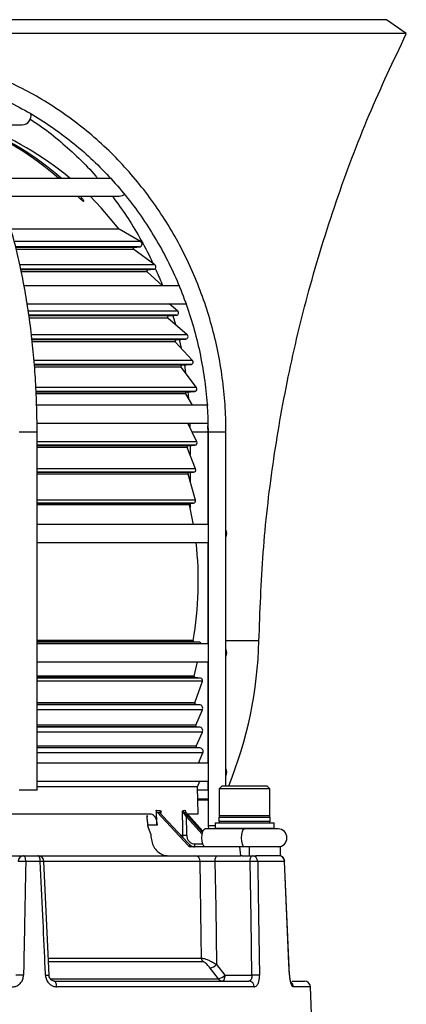
# Model space of a CAD drawing. Units: millimetres. Extents: x 5 to 836, y 5 to 589.
# Drawn here: x 189 to 221, y 183 to 266 of the extents above; entities that cross this region are included whole.
import ezdxf

# ---------------------------------------------------------------- set-up
doc = ezdxf.new("R2010")
doc.units = ezdxf.units.MM

msp = doc.modelspace()

# ---------------------------------------------------------------- linework, layer by layer
at = {"color": 0, "linetype": 'Continuous', "lineweight": 25}
for p, q in [((213.966, 265.826), (132.328, 265.826)), ((219.828, 265.826), (213.966, 265.826)), ((221.487, 264.664), (219.828, 265.826)), ((215.403, 264.664), (130.668, 264.664)), ((221.487, 264.664), (215.403, 264.664)), ((184.757, 257.026), (189.328, 257.026)), ((196.816, 252.526), (187.035, 252.526)), ((187.484, 251.026), (197.453, 251.026)), ((193.972, 251.026), (194.039, 250.956)), ((194.256, 250.956), (194.188, 251.026)), ((194.256, 250.956), (194.256, 250.753)), ((197.449, 248.276), (188.436, 248.276)), ((199.243, 247.254), (197.449, 248.276)), ((199.243, 247.254), (188.717, 247.254)), ((198.722, 246.751), (188.815, 246.751)), ((199.141, 246.788), (188.828, 246.788)), ((198.722, 246.751), (199.141, 246.788)), ((198.671, 246.57), (188.853, 246.57)), ((200.44, 245.28), (198.671, 246.57)), ((200.44, 245.28), (189.158, 245.28)), ((200.339, 244.919), (189.219, 244.919)), ((199.847, 244.876), (189.257, 244.876)), ((199.789, 244.702), (189.296, 244.702)), ((201.091, 243.526), (199.789, 244.702)), ((199.847, 244.876), (200.339, 244.919)), ((202.542, 243.526), (189.532, 243.526)), ((189.758, 242.026), (203.111, 242.026)), ((202.358, 241.409), (201.645, 242.026)), ((202.358, 241.409), (189.856, 241.409)), ((202.244, 241.058), (189.894, 241.058)), ((201.586, 241.001), (189.948, 241.001)), ((201.586, 241.001), (202.244, 241.058)), ((201.938, 241.032), (202.153, 240.285)), ((201.53, 240.826), (189.971, 240.826)), ((203.148, 239.423), (201.53, 240.826)), ((203.148, 239.423), (190.15, 239.423)), ((202.215, 239.001), (190.173, 239.001)), ((203.034, 239.072), (190.192, 239.072)), ((202.151, 238.833), (190.196, 238.833)), ((203.599, 237.279), (202.151, 238.833)), ((202.215, 239.001), (203.034, 239.072)), ((202.479, 239.024), (202.634, 238.315)), ((203.599, 237.279), (190.364, 237.279)), ((202.704, 236.876), (190.38, 236.876)), ((203.471, 236.943), (190.4, 236.943)), ((202.704, 236.876), (203.471, 236.943)), ((202.908, 236.894), (203.01, 236.217)), ((202.633, 236.716), (190.385, 236.716)), ((203.927, 235.006), (202.633, 236.716)), ((203.927, 235.006), (190.509, 235.006)), ((203.785, 234.686), (190.537, 234.686)), ((203.098, 234.626), (190.54, 234.626)), ((203.022, 234.474), (190.542, 234.474)), ((203.603, 233.526), (203.022, 234.474)), ((203.098, 234.626), (203.785, 234.686)), ((203.208, 234.635), (203.254, 234.095)), ((204.889, 233.526), (190.553, 233.526)), ((190.616, 232.026), (204.9, 232.026)), ((203.958, 230.463), (203.187, 232.026)), ((203.369, 232.026), (203.379, 231.636)), ((190.58, 231.276), (189.08, 231.276)), ((190.58, 201.276), (190.58, 231.276)), ((204.889, 231.276), (203.557, 231.276)), ((204.889, 231.276), (204.88, 231.783)), ((204.889, 223.526), (204.889, 231.276)), ((204.894, 231.276), (204.894, 198.276)), ((206.394, 231.276), (204.894, 231.276)), ((206.394, 201.626), (206.394, 231.276)), ((203.958, 230.463), (190.58, 230.463)), ((203.796, 230.175), (190.58, 230.175)), ((203.234, 230.126), (203.796, 230.175)), ((203.234, 230.126), (190.58, 230.126)), ((203.15, 229.99), (190.58, 229.99)), ((203.852, 228.181), (203.15, 229.99)), ((203.389, 230.139), (203.389, 229.374)), ((203.852, 228.181), (190.58, 228.181)), ((203.683, 227.909), (190.58, 227.909)), ((203.302, 227.876), (190.58, 227.876)), ((203.215, 227.749), (190.58, 227.749)), ((203.845, 225.564), (203.215, 227.749)), ((203.302, 227.876), (203.683, 227.909)), ((203.389, 227.883), (203.389, 227.145)), ((203.845, 225.564), (190.58, 225.564)), ((203.67, 225.31), (190.58, 225.31)), ((203.427, 225.289), (190.58, 225.289)), ((203.389, 225.277), (203.389, 224.949)), ((203.427, 225.289), (203.67, 225.31)), ((203.339, 225.166), (190.58, 225.166)), ((204.894, 223.526), (190.584, 223.526)), ((190.634, 222.026), (204.894, 222.026)), ((204.889, 213.526), (204.889, 222.026)), ((203.635, 213.817), (190.58, 213.817)), ((203.725, 213.699), (190.58, 213.699)), ((204.166, 213.661), (203.725, 213.699)), ((209.153, 213.776), (206.394, 213.776)), ((204.166, 213.661), (190.58, 213.661)), ((204.894, 213.526), (190.58, 213.526)), ((190.58, 212.026), (204.894, 212.026)), ((203.727, 210.822), (204.013, 212.026)), ((204.889, 203.526), (204.889, 212.026)), ((203.727, 210.822), (190.58, 210.822)), ((203.815, 210.699), (190.58, 210.699)), ((204.25, 210.661), (190.58, 210.661)), ((204.422, 210.397), (190.58, 210.397)), ((203.797, 208.581), (204.422, 210.397)), ((204.25, 210.661), (203.815, 210.699)), ((203.797, 208.581), (190.58, 208.581)), ((203.883, 208.449), (190.58, 208.449)), ((204.17, 208.424), (190.58, 208.424)), ((204.419, 208.006), (190.58, 208.006)), ((203.857, 206.714), (204.419, 208.006)), ((204.17, 208.424), (203.883, 208.449)), ((203.857, 206.714), (190.58, 206.714)), ((203.94, 206.574), (190.58, 206.574)), ((204.171, 206.554), (190.58, 206.554)), ((204.171, 206.554), (203.94, 206.574)), ((204.42, 206.135), (190.58, 206.135)), ((203.91, 204.964), (204.42, 206.135)), ((203.91, 204.964), (190.58, 204.964)), ((203.993, 204.824), (190.58, 204.824)), ((204.211, 204.805), (190.58, 204.805)), ((204.211, 204.805), (203.993, 204.824)), ((204.459, 204.387), (190.58, 204.387)), ((204.085, 203.526), (204.459, 204.387)), ((204.894, 203.526), (190.58, 203.526)), ((190.58, 202.026), (204.894, 202.026)), ((204.003, 201.549), (190.58, 201.549)), ((204.003, 201.549), (204.211, 202.026)), ((204.072, 199.276), (204.003, 201.549)), ((204.889, 201.276), (204.889, 202.026)), ((206.076, 201.626), (205.826, 201.376)), ((205.826, 201.376), (205.826, 199.126)), ((207.138, 201.376), (205.826, 201.376)), ((206.076, 201.626), (207.234, 201.626)), ((210.076, 201.376), (207.138, 201.376)), ((207.234, 201.626), (209.826, 201.626)), ((210.076, 201.376), (209.826, 201.626)), ((210.076, 199.126), (210.076, 201.376)), ((189.587, 201.276), (189.08, 201.276)), ((190.58, 201.276), (189.587, 201.276)), ((204.889, 201.276), (204.012, 201.276)), ((204.894, 200.526), (204.034, 200.526)), ((204.894, 200.43), (204.037, 200.43)), ((169.261, 199.276), (200.097, 199.276)), ((198.228, 199.276), (198.228, 199.276)), ((199.784, 199.151), (199.788, 199.023)), ((200.629, 199.417), (203.267, 196.601)), ((200.91, 199.398), (200.916, 199.345)), ((200.926, 199.548), (200.936, 199.363)), ((203.226, 196.828), (201.105, 199.093)), ((203.235, 196.826), (201.114, 199.091)), ((203.041, 199.417), (204.461, 197.834)), ((204.4, 197.57), (203.093, 199.028)), ((203.198, 199.093), (204.428, 197.721)), ((203.23, 199.276), (204.072, 199.276)), ((205.801, 198.976), (205.801, 198.676)), ((210.101, 198.976), (205.801, 198.976)), ((210.076, 199.126), (205.826, 199.126)), ((210.101, 198.676), (210.101, 198.976)), ((199.86, 198.329), (199.862, 198.267)), ((200.625, 198.329), (199.86, 198.329)), ((200.132, 197.526), (199.862, 198.267)), ((206.119, 198.026), (204.623, 198.026)), ((204.894, 198.276), (204.919, 198.026)), ((205.489, 198.276), (204.894, 198.276)), ((205.489, 198.526), (205.489, 198.076)), ((205.489, 198.526), (210.414, 198.526)), ((205.489, 198.076), (205.539, 198.026)), ((205.489, 198.076), (210.414, 198.076)), ((205.801, 198.676), (210.101, 198.676)), ((208.664, 198.026), (206.119, 198.026)), ((210.748, 198.026), (208.664, 198.026)), ((210.364, 198.026), (210.414, 198.076)), ((210.414, 198.076), (210.414, 198.526)), ((202.608, 197.496), (202.778, 197.496)), ((203.267, 196.601), (203.478, 196.601)), ((207.546, 196.526), (203.433, 196.526)), ((203.794, 196.763), (204.446, 196.763)), ((207.624, 195.776), (207.546, 196.526)), ((208.343, 196.526), (207.546, 196.526)), ((208.343, 196.526), (208.343, 195.776)), ((210.951, 196.526), (208.343, 196.526)), ((210.951, 195.776), (210.951, 196.526)), ((188.276, 195.776), (189.45, 195.776)), ((189.45, 195.776), (190.652, 195.776)), ((190.652, 195.776), (203.793, 195.776)), ((203.793, 195.776), (207.624, 195.776)), ((207.743, 195.776), (207.624, 195.776)), ((207.743, 195.776), (208.601, 195.776)), ((208.601, 195.776), (208.878, 195.776)), ((210.951, 195.776), (208.878, 195.776)), ((190.851, 195.294), (189.633, 195.294)), ((191.577, 185.763), (191.145, 195.298)), ((204.226, 195.294), (191.168, 195.294)), ((208.409, 195.294), (205.473, 195.294)), ((211.296, 195.294), (209.046, 195.294)), ((211.715, 185.762), (211.305, 195.297)), ((191.538, 187.198), (204.349, 187.198)), ((204.45, 186.894), (191.548, 186.894)), ((205.601, 186.659), (206.289, 185.759)), ((206.289, 185.759), (208.565, 185.759)), ((191.721, 185.455), (205.764, 185.455)), ((192.005, 185.276), (208.311, 185.276)), ((211.922, 185.276), (212.964, 185.276)), ((208.748, 184.794), (192.221, 184.794)), ((213.463, 184.794), (212.031, 184.794)), ((213.569, 181.768), (213.463, 184.794))]:
    msp.add_line(p, q, dxfattribs=at)
at = {"color": 0, "linetype": 'Continuous', "lineweight": 25, "flags": 128}
for points in [[(197.449, 248.276), (195.94, 250.065), (195.01, 251.026)], [(197.453, 251.026), (197.74, 251.083), (197.906, 251.179)], [(203.672, 223.526), (203.629, 223.767), (203.339, 225.166)], [(201.105, 199.093), (201.112, 199.092), (201.114, 199.091)], [(202.778, 197.496), (202.772, 197.995), (202.753, 199.548)], [(204.623, 196.526), (204.53, 196.583), (204.451, 196.746), (204.399, 196.989), (204.38, 197.276), (204.399, 197.563), (204.451, 197.807), (204.53, 197.969), (204.623, 198.026)], [(207.935, 196.526), (207.842, 196.583), (207.763, 196.746), (207.71, 196.989), (207.692, 197.276), (207.71, 197.563), (207.763, 197.807), (207.842, 197.969), (207.935, 198.026)], [(203.226, 196.828), (203.233, 196.828), (203.235, 196.826)], [(189.633, 195.294), (189.628, 195.389), (189.617, 195.48), (189.6, 195.563), (189.577, 195.636), (189.549, 195.696), (189.518, 195.74), (189.485, 195.767), (189.45, 195.776)], [(190.851, 195.294), (190.846, 195.389), (190.834, 195.48), (190.815, 195.563), (190.79, 195.636), (190.76, 195.696), (190.726, 195.74), (190.69, 195.767), (190.652, 195.776)], [(205.473, 195.294), (205.478, 195.389), (205.49, 195.48), (205.508, 195.563), (205.532, 195.636), (205.56, 195.696), (205.593, 195.74), (205.628, 195.767), (205.665, 195.776)], [(208.409, 195.294), (208.414, 195.389), (208.426, 195.48), (208.444, 195.563), (208.468, 195.636), (208.496, 195.696), (208.529, 195.74), (208.564, 195.767), (208.601, 195.776)], [(191.151, 195.299), (191.151, 195.299), (191.151, 195.299)], [(204.349, 187.198), (204.322, 189.024), (204.226, 195.294)], [(205.473, 195.294), (205.531, 191.429), (205.601, 186.659)], [(208.565, 185.759), (208.488, 190.512), (208.409, 195.294)], [(209.046, 195.294), (209.054, 194.777), (209.119, 190.782), (209.199, 185.759)], [(211.32, 195.298), (211.316, 195.296), (211.296, 195.294)], [(211.708, 185.759), (211.665, 186.758), (211.492, 190.753), (211.296, 195.294)], [(191.287, 185.759), (191.371, 185.762), (191.444, 185.764), (191.504, 185.765), (191.548, 185.766), (191.575, 185.765), (191.583, 185.764), (191.583, 185.764)], [(205.764, 185.455), (205.18, 186.22), (205.077, 186.355)], [(206.289, 185.759), (206.284, 185.664), (206.272, 185.573), (206.254, 185.489), (206.23, 185.417), (206.202, 185.357), (206.169, 185.313), (206.134, 185.285), (206.097, 185.276)], [(211.73, 185.763), (211.727, 185.761), (211.708, 185.759)], [(192.221, 184.794), (192.215, 184.889), (192.202, 184.98), (192.182, 185.063), (192.155, 185.136), (192.122, 185.196), (192.086, 185.24), (192.046, 185.267), (192.005, 185.276)]]:
    msp.add_lwpolyline(points, dxfattribs=at)
at = {"color": 0, "linetype": 'Continuous', "lineweight": 25}
for centre, radius, start, end in [((189.328, 257.776), 0.75, 270, 13.99077), ((175.637, 233.43), 25.407, 48.72924, 68.23552), ((175.869, 233.455), 25.378, 48.71795, 68.24681), ((176.078, 231.776), 27, 50.22104, 69.25808), ((198.73, 246.651), 0.1, 95, 233.8775), ((199.119, 247.037), 0.25, 275, 60.32037), ((200.322, 245.118), 0.2, 275, 53.8775), ((199.856, 244.776), 0.1, 95, 227.91774), ((201.595, 240.901), 0.1, 95, 229.07679), ((202.227, 241.258), 0.2, 275, 49.07679), ((203.017, 239.272), 0.2, 275, 49.07679), ((202.224, 238.901), 0.1, 95, 222.97829), ((202.712, 236.776), 0.1, 95, 217.11703), ((203.453, 237.142), 0.2, 275, 42.97829), ((203.107, 234.526), 0.1, 95, 211.52716), ((203.767, 234.885), 0.2, 275, 37.11703), ((203.779, 230.374), 0.2, 275, 26.25765), ((203.243, 230.026), 0.1, 95, 201.2196), ((203.311, 227.776), 0.1, 95, 196.0863), ((203.666, 228.108), 0.2, 275, 21.2196), ((203.436, 225.189), 0.1, 95, 193.19174), ((203.652, 225.509), 0.2, 275, 16.0863), ((205.703, 222.776), 0.75, 337.2829, 22.7171), ((176.078, 218.776), 28, 349.7973, 6.66543), ((203.733, 213.799), 0.1, 169.7973, 265), ((174.514, 214.662), 34.65, 337.90076, 358.53521), ((204.149, 213.461), 0.2, 18.92949, 85), ((205.703, 212.776), 0.75, 337.2829, 22.7171), ((203.824, 210.799), 0.1, 166.62202, 265), ((204.233, 210.462), 0.2, 341.01146, 85), ((203.892, 208.549), 0.1, 161.01146, 265), ((204.144, 208.125), 0.3, 336.48358, 85), ((203.949, 206.674), 0.1, 156.48358, 265), ((204.145, 206.255), 0.3, 336.48358, 85), ((204.001, 204.924), 0.1, 156.48358, 265), ((204.184, 204.506), 0.3, 336.48358, 85), ((205.703, 202.776), 0.75, 337.2829, 22.7171), ((200.856, 199.333), 0.0636, 1.60556, 60.83212), ((202.792, 199.38), 0.096, 324.27551, 4.94856), ((203.235, 198.914), 0.182, 101.85629, 141.58215), ((205.951, 198.976), 0.15, 90, 180), ((209.951, 198.976), 0.15, 360, 90), ((205.951, 198.676), 0.15, 180, 270), ((209.951, 198.676), 0.15, 270, 360), ((210.748, 197.276), 0.75, 270, 90), ((202.984, 199.87), 2.383, 265.03724, 273.06154), ((203.467, 196.601), 0.0114, 357.69026, 108.06463), ((203.546, 196.72), 0.252, 310.05988, 9.82809), ((189.469, 195.296), 0.481, 92.25257, 180.28251), ((190.652, 195.276), 0.5, 2.59889, 90), ((203.759, 195.31), 0.467, 357.98026, 85.76638), ((208.573, 195.304), 0.473, 358.7215, 86.64358), ((210.821, 195.276), 0.5, 2.47123, 90), ((210.809, 195.289), 0.487, 0.54126, 88.60194), ((189.31, 188.272), 7.029, 87.37195, 92.62805), ((191.06, 191.893), 3.407, 88.47266, 93.52136), ((208.728, 187.602), 7.698, 87.63169, 92.36831), ((204.897, 187.211), 0.548, 181.32116, 215.29494), ((204.762, 187.502), 1.19, 285.36556, 314.85696), ((189.125, 178.72), 7.046, 87.39511, 92.60489), ((205.45, 186.601), 1.189, 285.32389, 314.86585), ((208.882, 177.993), 7.772, 87.66118, 92.33882), ((206.105, 185.691), 0.415, 214.73163, 268.88484), ((208.279, 184.808), 0.469, 358.22406, 86.06049), ((211.525, 184.779), 0.506, 1.63741, 51.27726), ((212.964, 184.776), 0.5, 2, 90)]:
    msp.add_arc(centre, radius, start, end, dxfattribs=at)
for centre, major_axis, ratio, start_param, end_param in [((185.932, -352.08), (-17.116, 852.104), 0.039542, 5.413849, 5.415785), ((176.674, 227.09), (-26.706, 27.063), 0.225875, 2.860044, 2.879756), ((176.7, 227.09), (-26.991, 27.336), 0.172025, 3.015872, 3.035584), ((166.379, -334.747), (17.011, 846.874), 0.039542, 5.392771, 5.395107), ((179.966, -54.582), (-12.158, 604.961), 0.045847, 5.140818, 5.141319), ((203.36, 196.847), (0.345, -0.341), 0.22371, 4.54219, 5.269272), ((203.428, 196.776), (-0.038, 0.248), 0.921929, 2.209742, 3.001096), ((203.751, 196.776), (0.436, 0), 0.57309, 3.921035, 4.712389), ((203.751, 196.776), (0.384, 0), 0.650673, 3.921035, 4.712389)]:
    msp.add_ellipse(centre, major_axis=major_axis, ratio=ratio, start_param=start_param, end_param=end_param, dxfattribs=at)
for points, knots in [([(209.152, 213.758), (209.241, 216.235), (209.42, 221.19), (210.256, 228.583), (211.537, 235.91), (213.284, 243.263), (215.553, 250.593), (218.24, 257.792), (220.415, 262.383), (221.479, 264.63)], [0, 0, 0, 0, 0.1409008, 0.2818201, 0.4226214, 0.5636091, 0.7112472, 0.8586947, 1, 1, 1, 1]), ([(190.58, 231.276), (190.578, 231.67), (190.573, 232.811), (190.51, 234.696), (190.369, 236.918), (190.158, 239.113), (189.879, 241.269), (189.533, 243.377), (189.121, 245.425), (188.646, 247.405), (188.109, 249.307), (187.513, 251.121), (186.86, 252.838), (186.152, 254.452), (185.393, 255.952), (184.584, 257.334), (183.729, 258.588), (182.831, 259.708), (181.893, 260.688), (180.919, 261.52), (179.938, 262.182), (179.229, 262.546), (178.859, 262.701), (178.813, 262.72)], [0, 0, 0, 0, 0.02677, 0.077613, 0.128468, 0.179332, 0.230209, 0.281104, 0.332024, 0.382975, 0.433962, 0.484994, 0.536078, 0.587221, 0.638428, 0.689704, 0.741043, 0.792426, 0.843793, 0.895048, 0.946048, 0.993338, 1, 1, 1, 1]), ([(206.394, 231.276), (206.39, 231.675), (206.378, 232.823), (206.242, 234.717), (205.941, 236.945), (205.489, 239.145), (204.893, 241.307), (204.154, 243.419), (203.277, 245.471), (202.265, 247.453), (201.123, 249.354), (199.858, 251.167), (198.476, 252.881), (196.983, 254.489), (195.386, 255.981), (193.694, 257.352), (191.916, 258.594), (190.059, 259.7), (188.133, 260.666), (186.147, 261.488), (184.112, 262.159), (182.549, 262.553), (181.669, 262.727), (181.486, 262.763)], [0, 0, 0, 0, 0.026856, 0.077403, 0.127957, 0.178511, 0.229064, 0.279615, 0.330163, 0.380709, 0.431251, 0.481789, 0.532321, 0.582848, 0.633368, 0.683882, 0.734389, 0.784889, 0.835382, 0.885867, 0.936347, 0.98682, 1, 1, 1, 1]), ([(181.204, 261.29), (181.557, 261.218), (182.588, 261.008), (184.274, 260.542), (186.242, 259.844), (188.156, 258.996), (190.008, 258.005), (191.788, 256.876), (193.487, 255.614), (195.095, 254.226), (196.605, 252.719), (198.009, 251.101), (199.299, 249.381), (200.468, 247.568), (201.512, 245.67), (202.424, 243.697), (203.199, 241.66), (203.834, 239.57), (204.326, 237.437), (204.669, 235.272), (204.863, 233.214), (204.884, 231.879), (204.894, 231.276)], [0, 0, 0, 0, 0.026853, 0.078595, 0.130342, 0.182084, 0.23382, 0.285548, 0.337269, 0.388982, 0.440687, 0.492385, 0.544075, 0.595758, 0.647434, 0.699105, 0.750771, 0.802432, 0.85409, 0.905744, 0.957396, 1, 1, 1, 1]), ([(190.013, 257.483), (190.326, 257.279), (191.204, 256.706), (192.568, 255.618), (194.087, 254.227), (195.116, 253.188), (195.608, 252.587), (195.658, 252.526)], [0, 0, 0, 0, 0.151067, 0.423862, 0.696569, 0.969194, 1, 1, 1, 1]), ([(194.039, 250.956), (194.092, 250.903), (194.183, 250.812), (194.31, 250.705), (194.397, 250.641), (194.457, 250.609), (194.491, 250.603), (194.501, 250.621), (194.489, 250.662), (194.443, 250.739), (194.36, 250.845), (194.287, 250.923), (194.256, 250.956)], [0, 0, 0, 0, 0.168946, 0.289772, 0.378478, 0.448914, 0.519714, 0.582734, 0.648564, 0.750768, 0.892375, 1, 1, 1, 1]), ([(196.885, 251.026), (197.284, 250.483), (198.099, 249.374), (199.177, 247.574), (199.909, 246.239), (200.234, 245.491), (200.273, 245.401)], [0, 0, 0, 0, 0.310293, 0.63319, 0.956023, 1, 1, 1, 1]), ([(200.46, 244.975), (200.659, 244.556), (200.882, 244.086), (201.059, 243.592), (201.078, 243.538)], [0, 0, 0, 0, 0.8901721, 1, 1, 1, 1]), ([(199.86, 198.329), (199.852, 198.437), (199.836, 198.655), (199.791, 198.934), (199.782, 199.081), (199.794, 199.136), (199.795, 199.144)], [0, 0, 0, 0, 0.322683, 0.645874, 0.953659, 1, 1, 1, 1]), ([(200.097, 199.276), (200.156, 199.265), (200.273, 199.243), (200.429, 199.067), (200.548, 198.81), (200.608, 198.545), (200.621, 198.381), (200.625, 198.329)], [0, 0, 0, 0, 0.224949, 0.449933, 0.673921, 0.896245, 1, 1, 1, 1]), ([(200.558, 199.587), (200.638, 199.577), (200.763, 199.561), (200.883, 199.551), (200.926, 199.548)], [0, 0, 0, 0, 0.641958, 1, 1, 1, 1]), ([(200.629, 199.417), (200.61, 199.441), (200.572, 199.491), (200.562, 199.554), (200.558, 199.587)], [0, 0, 0, 0, 0.493928, 1, 1, 1, 1]), ([(200.887, 199.388), (200.885, 199.414), (200.882, 199.464), (200.91, 199.52), (200.926, 199.547), (200.926, 199.548)], [0, 0, 0, 0, 0.51866, 0.990713, 1, 1, 1, 1]), ([(201.105, 199.093), (201.052, 199.153), (200.958, 199.258), (200.908, 199.349), (200.887, 199.388)], [0, 0, 0, 0, 0.568191, 1, 1, 1, 1]), ([(200.926, 199.548), (200.926, 199.547), (200.915, 199.509), (200.901, 199.457), (200.908, 199.411), (200.91, 199.398)], [0, 0, 0, 0, 0.014211, 0.734786, 1, 1, 1, 1]), ([(202.753, 199.548), (202.802, 199.554), (202.879, 199.565), (202.951, 199.581), (202.976, 199.587)], [0, 0, 0, 0, 0.6419583, 1, 1, 1, 1]), ([(202.87, 199.324), (202.866, 199.328), (202.847, 199.349), (202.803, 199.409), (202.771, 199.481), (202.756, 199.535), (202.753, 199.547), (202.753, 199.548)], [0, 0, 0, 0, 0.062359, 0.316832, 0.842401, 0.990707, 1, 1, 1, 1]), ([(202.753, 199.548), (202.753, 199.547), (202.757, 199.538), (202.776, 199.5), (202.814, 199.449), (202.863, 199.406), (202.884, 199.391), (202.888, 199.388)], [0, 0, 0, 0, 0.009276, 0.157747, 0.683426, 0.937709, 1, 1, 1, 1]), ([(203.093, 199.028), (203.053, 199.087), (202.985, 199.191), (202.904, 199.284), (202.87, 199.324)], [0, 0, 0, 0, 0.577743, 1, 1, 1, 1]), ([(202.888, 199.388), (202.935, 199.349), (203.044, 199.258), (203.142, 199.153), (203.198, 199.093)], [0, 0, 0, 0, 0.431809, 1, 1, 1, 1]), ([(202.976, 199.587), (202.98, 199.556), (202.987, 199.496), (203.019, 199.442), (203.039, 199.419), (203.041, 199.417)], [0, 0, 0, 0, 0.493764, 0.944684, 1, 1, 1, 1]), ([(200.143, 197.251), (200.165, 197.083), (200.21, 196.746), (200.469, 196.301), (200.836, 195.968), (201.228, 195.799), (201.48, 195.782), (201.574, 195.776)], [0, 0, 0, 0, 0.216444, 0.43284, 0.650406, 0.869099, 1, 1, 1, 1]), ([(202.807, 197.283), (202.803, 197.293), (202.778, 197.359), (202.778, 197.433), (202.778, 197.496)], [0, 0, 0, 0, 0.1437175, 1, 1, 1, 1]), ([(203.111, 197.49), (203.114, 197.444), (203.122, 197.314), (203.198, 197.11), (203.352, 196.918), (203.559, 196.788), (203.716, 196.772), (203.794, 196.763)], [0, 0, 0, 0, 0.120586, 0.340522, 0.560585, 0.780284, 1, 1, 1, 1]), ([(203.793, 195.776), (203.817, 195.776), (203.928, 195.776), (204.205, 195.776), (204.665, 195.776), (205.178, 195.776), (205.503, 195.776), (205.665, 195.776)], [0, 0, 0, 0, 0.0626589, 0.2969141, 0.5311961, 0.7656009, 1, 1, 1, 1]), ([(189.633, 195.294), (189.629, 195.122), (189.6, 193.618), (189.538, 190.44), (189.479, 187.433), (189.446, 185.759)], [0, 0, 0, 0, 0.0541422, 0.4731475, 1, 1, 1, 1]), ([(191.287, 185.759), (191.272, 186.092), (191.196, 187.756), (191.051, 190.935), (190.92, 193.78), (190.851, 195.294)], [0, 0, 0, 0, 0.104751, 0.523757, 1, 1, 1, 1]), ([(205.473, 195.294), (205.365, 195.295), (205.149, 195.298), (204.807, 195.3), (204.5, 195.299), (204.316, 195.296), (204.242, 195.294), (204.226, 195.294)], [0, 0, 0, 0, 0.234438, 0.46881, 0.70305, 0.937321, 1, 1, 1, 1]), ([(204.349, 187.198), (204.375, 187.196), (204.441, 187.191), (204.594, 187.154), (204.816, 187.076), (205.119, 186.939), (205.392, 186.791), (205.555, 186.688), (205.601, 186.659)], [0, 0, 0, 0, 0.092352, 0.234035, 0.41171, 0.607073, 0.888993, 1, 1, 1, 1]), ([(205.077, 186.355), (204.993, 186.458), (204.871, 186.608), (204.688, 186.773), (204.575, 186.853), (204.496, 186.89), (204.463, 186.893), (204.45, 186.894)], [0, 0, 0, 0, 0.436732, 0.636074, 0.801324, 0.923063, 1, 1, 1, 1]), ([(188.507, 184.794), (188.567, 184.797), (188.733, 184.807), (188.993, 184.912), (189.238, 185.129), (189.408, 185.423), (189.433, 185.647), (189.446, 185.759)], [0, 0, 0, 0, 0.12358, 0.343695, 0.563192, 0.781932, 1, 1, 1, 1]), ([(191.287, 185.759), (191.294, 185.696), (191.311, 185.522), (191.422, 185.251), (191.634, 184.998), (191.912, 184.827), (192.118, 184.805), (192.221, 184.794)], [0, 0, 0, 0, 0.122498, 0.340513, 0.559345, 0.779376, 1, 1, 1, 1]), ([(192.004, 185.277), (192, 185.277), (191.949, 185.273), (191.851, 185.304), (191.72, 185.402), (191.629, 185.544), (191.584, 185.674), (191.587, 185.749), (191.588, 185.764)], [0, 0, 0, 0, 0.0232454, 0.2972873, 0.5241853, 0.7303585, 0.9469078, 1, 1, 1, 1]), ([(208.565, 185.759), (208.564, 185.703), (208.564, 185.592), (208.523, 185.445), (208.457, 185.336), (208.382, 185.283), (208.33, 185.278), (208.311, 185.276)], [0, 0, 0, 0, 0.217003, 0.434022, 0.65172, 0.871413, 1, 1, 1, 1]), ([(208.748, 184.794), (208.779, 184.797), (208.866, 184.808), (208.996, 184.915), (209.113, 185.131), (209.189, 185.424), (209.196, 185.647), (209.199, 185.759)], [0, 0, 0, 0, 0.127926, 0.34752, 0.565791, 0.783228, 1, 1, 1, 1]), ([(211.708, 185.759), (211.711, 185.697), (211.722, 185.523), (211.765, 185.253), (211.842, 184.999), (211.935, 184.827), (211.999, 184.805), (212.031, 184.794)], [0, 0, 0, 0, 0.120948, 0.33812, 0.557149, 0.778295, 1, 1, 1, 1]), ([(211.847, 185.144), (211.847, 185.143), (211.851, 185.138), (211.836, 185.164), (211.811, 185.231), (211.775, 185.367), (211.743, 185.552), (211.736, 185.697), (211.733, 185.763)], [0, 0, 0, 0, 0.029263, 0.152803, 0.320006, 0.522928, 0.78167, 1, 1, 1, 1])]:
    msp.add_open_spline(points, degree=3, knots=knots, dxfattribs=at)

doc.saveas('drawing.dxf')
